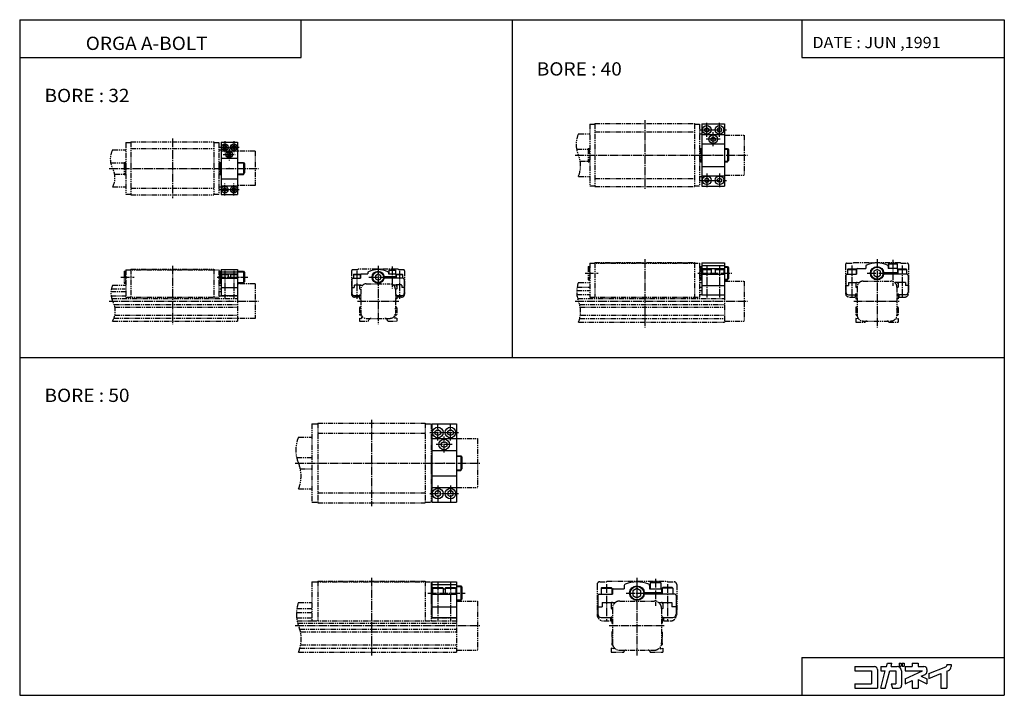
# Model space of a CAD drawing. Extents: x -742 to 742, y -509 to 509.
import ezdxf

# ---------------------------------------------------------------- set-up
doc = ezdxf.new("R2010")
doc.units = 0
doc.linetypes.add('CENTER', pattern=[17.5, 13, -1.5, 1.5, -1.5])
doc.linetypes.add('PHANTOM', pattern=[15.5, 8, -1.5, 1.5, -1.5, 1.5, -1.5])
doc.layers.get('0').update_dxf_attribs({"linetype": 'CONTINUOUS'})
doc.styles.get("Standard").update_dxf_attribs({"font": 'txt', "bigfont": 'BIGFONT'})

msp = doc.modelspace()

# ---------------------------------------------------------------- linework, layer by layer
at = {"color": 3}
for p, q in [((-741.75, 509.11499), (741.75, 509.11499)), ((-741.75, 509.11499), (-741.75, -509.11499)), ((-317.483978, 451.914032), (-317.483978, 509.118408)), ((436.659546, 509.118408), (436.659546, 451.914032)), ((741.75, 509.11499), (741.75, -509.11499)), ((-741.749207, 451.914032), (-317.483978, 451.914032)), ((436.659546, 451.914032), (741.749207, 451.914032)), ((436.659546, -451.914154), (436.659546, -509.118408)), ((436.659546, -451.914154), (741.749207, -451.914154)), ((-741.75, -509.11499), (741.75, -509.11499))]:
    msp.add_line(p, q, dxfattribs=at)
for p, q in [((0, 509.11499), (0, -0.000061)), ((285.999878, 352.000214), (319.999878, 352.000214)), ((286.000336, 352.000061), (286.000336, 258.000061)), ((290.500061, 344.73233), (293.500031, 346.464325)), ((293.500214, 339.536102), (290.500244, 341.268158)), ((290.500427, 341.268066), (290.500427, 344.732147)), ((296.500153, 341.267914), (293.500214, 339.535889)), ((293.500671, 346.465057), (296.500641, 344.733002)), ((296.500458, 344.732178), (296.500458, 341.268097)), ((312.499756, 346.464386), (309.499756, 344.73233)), ((309.499878, 341.268127), (312.499847, 339.536072)), ((309.500214, 344.7323), (309.500214, 341.268219)), ((312.499817, 339.536224), (315.499817, 341.26828)), ((315.500153, 344.733032), (312.500183, 346.465057)), ((315.500244, 341.268311), (315.500244, 344.732391)), ((320.000336, 352.000366), (320.000336, 258.000366)), ((286.000031, 336.000214), (320.000031, 336.000214)), ((303.000061, 325.536011), (300.000092, 327.268097)), ((300.000122, 330.732391), (303.000122, 332.464417)), ((300.000275, 327.268158), (300.000275, 330.732239)), ((306.000183, 327.268097), (303.000183, 325.536041)), ((303.000549, 332.465027), (306.000549, 330.732971)), ((306.000305, 330.732269), (306.000305, 327.268188)), ((-438.250275, 324.5), (-413.750275, 324.5)), ((-438.250214, 324.5), (-438.250214, 245.5)), ((-432.750275, 319.887115), (-435.250244, 318.443756)), ((-435.250183, 315.556671), (-432.750214, 314.113312)), ((-435.250122, 318.44339), (-435.250122, 315.556671)), ((-430.250244, 318.443512), (-432.750214, 319.886902)), ((-432.750092, 314.113434), (-430.250122, 315.556793)), ((-430.250061, 315.55661), (-430.250061, 318.443359)), ((-419.250519, 314.113373), (-421.750488, 315.556732)), ((-421.750366, 315.55661), (-421.750366, 318.443359)), ((-421.750305, 318.443268), (-419.250275, 319.886627)), ((-419.250458, 319.886902), (-416.750488, 318.443542)), ((-416.750122, 315.556305), (-419.250122, 314.112915)), ((-416.750305, 318.44339), (-416.750305, 315.556671)), ((-413.750214, 324.5), (-413.750214, 245.5)), ((285.000366, 312.999847), (286.000244, 312.999847)), ((285.000427, 312.999664), (285.000427, 296.999664)), ((286.000183, 322.000214), (320.000183, 322.000214)), ((320.000244, 314.999847), (324.800232, 314.999847)), ((320.000244, 314.187836), (325.269104, 314.187836)), ((324.800323, 315.000061), (324.800323, 295.000061)), ((324.800415, 315.000153), (326.000427, 312.921661)), ((326.000336, 312.921539), (326.000336, 297.078522)), ((-438.250275, 311.5), (-413.750275, 311.5)), ((-438.250214, 300.5), (-413.750214, 300.5)), ((-426.000488, 308.887268), (-428.500488, 307.443909)), ((-428.500366, 304.556671), (-426.000397, 303.113312)), ((-428.500244, 307.44339), (-428.500244, 304.556671)), ((-423.500366, 307.443481), (-426.000336, 308.886841)), ((-426.000336, 303.113495), (-423.500336, 304.556854)), ((-423.500183, 304.55661), (-423.500183, 307.443359)), ((285.000488, 296.999847), (286.000427, 296.999847)), ((324.800446, 295.000092), (326.000458, 297.078522)), ((-439.250244, 292), (-438.250214, 292)), ((-439.250244, 292), (-439.250244, 278)), ((-413.750214, 294), (-404.450226, 294)), ((-413.750214, 293.187988), (-403.981415, 293.187988)), ((-404.450348, 293.999969), (-403.250366, 291.921478)), ((-404.450226, 294.000031), (-404.450226, 276.000031)), ((-403.250214, 291.921539), (-403.250214, 278.078522)), ((286.000488, 288.000214), (320.000488, 288.000214)), ((320.000427, 295.811859), (325.269226, 295.811859)), ((320.000427, 294.999847), (324.800415, 294.999847)), ((-439.250244, 278), (-438.250214, 278)), ((-438.250214, 269.5), (-413.750214, 269.5)), ((-413.750214, 276.811981), (-403.981445, 276.811981)), ((-413.750214, 276), (-404.450226, 276)), ((-404.449921, 275.999847), (-403.249908, 278.078339)), ((286.000641, 274.000214), (320.000641, 274.000214)), ((290.500427, 268.732117), (290.500427, 265.268036)), ((293.500671, 270.464539), (290.500671, 268.732483)), ((296.500763, 268.732208), (293.500763, 270.464264)), ((296.500458, 265.268127), (296.500458, 268.732208)), ((309.500214, 265.26825), (309.500214, 268.73233)), ((309.50061, 268.732422), (312.500549, 270.464447)), ((312.500305, 270.464111), (315.500275, 268.732056)), ((315.500244, 268.732361), (315.500244, 265.26828)), ((-438.250153, 258.5), (-413.750153, 258.5)), ((-435.250122, 251.55661), (-435.250122, 254.443329)), ((-435.249939, 254.443161), (-432.749908, 255.886536)), ((-432.750122, 255.886749), (-430.250153, 254.44339)), ((-430.250061, 254.44339), (-430.250061, 251.556641)), ((-421.750366, 254.44339), (-421.750366, 251.556641)), ((-419.250305, 255.886902), (-421.750275, 254.443542)), ((-416.750275, 254.44342), (-419.250336, 255.88678)), ((-416.750305, 251.55661), (-416.750305, 254.443329)), ((286.000793, 258.000214), (320.000793, 258.000214)), ((290.500824, 265.268005), (293.500793, 263.53598)), ((293.500854, 263.536346), (296.500854, 265.268402)), ((312.50061, 263.536407), (309.50061, 265.268463)), ((315.500427, 265.268372), (312.500458, 263.536316)), ((-438.250153, 245.5), (-413.750153, 245.5)), ((-432.750183, 250.113235), (-435.250153, 251.556595)), ((-430.249908, 251.556412), (-432.749908, 250.113052)), ((-421.750244, 251.556519), (-419.250244, 250.113174)), ((-419.250275, 250.113281), (-416.750305, 251.556641)), ((285.000092, 134.999969), (285.000092, 118.999962)), ((285.000153, 134.999939), (286.000061, 134.999939)), ((286, 142.499969), (286, 94.499962)), ((286.000061, 142.499939), (320.000061, 142.499939)), ((286.000061, 133.999939), (320.000061, 133.999939)), ((287.000061, 138.707672), (319.000061, 138.707672)), ((320, 142.499908), (320, 94.499916)), ((320.000061, 136.999939), (324.800049, 136.999939)), ((320.000061, 136.187943), (325.26886, 136.187943)), ((324.799988, 136.999908), (324.799988, 116.999908)), ((324.80014, 136.999969), (326.000183, 134.921463)), ((326, 134.921402), (326, 119.078384)), ((520.000366, 133.999939), (533.000366, 133.999939)), ((533.000366, 137.414124), (533.000366, 133.999939)), ((567.000366, 137.414124), (567.000366, 133.999939)), ((580.000366, 133.999939), (567.000366, 133.999939)), ((567.500366, 141.199951), (567.500366, 133.999939)), ((567.500366, 141.199951), (580.500366, 141.199951)), ((567.500427, 141.199966), (568.300415, 141.999954)), ((568.300354, 141.999939), (579.700317, 141.999939)), ((580.500488, 141.200058), (579.7005, 142.000046)), ((580.500366, 141.199966), (580.500366, 133.999954)), ((-439.250153, 127.999817), (-438.250122, 127.999817)), ((-439.250122, 127.999809), (-439.250122, 113.999809)), ((-438.250153, 132.499817), (-413.750153, 132.499817)), ((-438.250153, 125.999832), (-413.750153, 125.999832)), ((-438.250153, 119.499832), (-413.750153, 119.499832)), ((-438.250092, 132.499817), (-438.250092, 93.499802)), ((-437.750153, 124.899826), (-427.750153, 124.899826)), ((-437.750092, 124.899811), (-437.750092, 119.499817)), ((-437.749969, 124.899597), (-437.149933, 125.499626)), ((-437.250153, 128.880524), (-414.750153, 128.880524)), ((-437.150146, 125.499832), (-428.350159, 125.499832)), ((-427.750122, 124.899879), (-428.350159, 125.499908)), ((-427.750092, 124.899826), (-427.750092, 119.499832)), ((-424.250153, 124.899826), (-414.250153, 124.899826)), ((-424.250092, 124.899826), (-424.250092, 119.499832)), ((-424.249969, 124.899658), (-423.649963, 125.499672)), ((-423.650146, 125.499832), (-414.850159, 125.499832)), ((-414.250153, 124.899887), (-414.850189, 125.499916)), ((-414.250092, 124.899841), (-414.250092, 119.499847)), ((-413.750122, 129.999817), (-404.450134, 129.999817)), ((-413.750122, 129.187805), (-403.981323, 129.187805)), ((-413.750092, 132.499817), (-413.750092, 93.499832)), ((-404.450256, 129.999741), (-403.250244, 127.921257)), ((-404.450104, 129.999832), (-404.450104, 111.999832)), ((-403.250092, 127.921326), (-403.250092, 114.078323)), ((-239.250061, 119.499832), (-228.250061, 119.499832)), ((-238.750092, 124.899826), (-228.750092, 124.899826)), ((-238.750046, 124.899765), (-238.15004, 125.499771)), ((-238.750031, 124.89978), (-238.750031, 119.499786)), ((-238.150101, 125.499832), (-229.350098, 125.499832)), ((-228.750031, 124.899857), (-229.350037, 125.499863)), ((-228.750031, 124.899796), (-228.750031, 119.499802)), ((-228.250031, 124.999802), (-228.250031, 119.499802)), ((-227.250092, 125.999832), (-217.250092, 125.999832)), ((-217.250031, 127.934174), (-217.250031, 125.999817)), ((-201.750107, 125.618668), (-205.750092, 123.309273)), ((-205.750061, 118.690407), (-201.750061, 116.381004)), ((-205.750046, 123.309212), (-205.750046, 118.690422)), ((-197.750046, 123.309227), (-201.750046, 125.618622)), ((-201.750046, 116.380989), (-197.750061, 118.690392)), ((-197.750015, 118.690399), (-197.750015, 123.309196)), ((-192.805893, 121.999802), (-175.250061, 121.999802)), ((-192.805893, 119.999802), (-175.250061, 119.999802)), ((-186.250092, 125.999832), (-175.750092, 125.999832)), ((-186.250031, 127.934204), (-186.250031, 125.999847)), ((-185.750092, 131.399826), (-175.750092, 131.399826)), ((-185.750031, 131.399841), (-185.750031, 125.999847)), ((-185.75, 131.399765), (-185.149994, 131.999786)), ((-185.150101, 131.999832), (-176.350098, 131.999832)), ((-183.750031, 121.999817), (-183.750031, 119.999817)), ((-183.208527, 121.999817), (-183.208527, 119.999817)), ((-178.291534, 121.999832), (-178.291534, 119.999832)), ((-177.750031, 121.999832), (-177.750031, 119.999832)), ((-175.750061, 131.399872), (-176.350067, 131.999878)), ((-175.750031, 131.399857), (-175.750031, 125.999863)), ((-164.250061, 119.499832), (-175.250061, 119.499832)), ((-175.250031, 124.999863), (-175.250031, 121.999832)), ((-175.250031, 119.999832), (-175.250031, 119.499863)), ((-174.750092, 124.899826), (-164.750092, 124.899826)), ((-174.750031, 124.899857), (-174.750031, 119.499863)), ((-174.750015, 124.899788), (-174.150009, 125.499802)), ((-174.150101, 125.499832), (-165.350098, 125.499832)), ((-164.750076, 124.899879), (-165.350082, 125.499886)), ((-164.750031, 124.899872), (-164.750031, 119.499878)), ((285.000122, 118.999939), (286.000061, 118.999939)), ((286.000061, 125.499939), (320.000061, 125.499939)), ((287, 132.699951), (287, 125.499962)), ((287.000061, 132.699936), (300.000061, 132.699936)), ((287.000092, 132.699936), (287.800079, 133.499939)), ((287.800049, 133.499939), (299.200043, 133.499939)), ((300.000153, 132.700043), (299.200134, 133.500046)), ((300, 132.699951), (300, 125.499947)), ((306, 132.699921), (306, 125.499931)), ((306.000061, 132.699936), (319.000061, 132.699936)), ((306.000122, 132.699966), (306.80011, 133.499954)), ((306.800049, 133.499939), (318.200043, 133.499939)), ((319.000183, 132.699997), (318.200165, 133.5)), ((319, 132.699921), (319, 125.499916)), ((324.799988, 116.999931), (326, 119.078415)), ((503.000366, 123.499924), (503.000366, 98.499924)), ((505.000366, 125.499947), (519.000366, 125.499947)), ((505.500366, 132.699921), (506.300385, 133.499924)), ((505.500366, 132.699951), (518.500366, 132.699951)), ((505.500366, 132.699921), (505.500366, 125.499924)), ((506.300354, 133.499939), (517.700317, 133.499939)), ((518.500366, 132.699997), (517.700378, 133.5)), ((518.500366, 132.699936), (518.500366, 125.499931)), ((519.000366, 132.999924), (519.000366, 125.499931)), ((545.000183, 129.886536), (545.000183, 124.113159)), ((550.000183, 132.773331), (545.000305, 129.886642)), ((545.000366, 124.113075), (550.000305, 121.226387)), ((555.000122, 129.886734), (550.000244, 132.773422)), ((550.000305, 121.226494), (555.000183, 124.113182)), ((555.000183, 124.113342), (555.000183, 129.886719)), ((559.950134, 127.999947), (581.000366, 127.999947)), ((559.950134, 125.999947), (581.000366, 125.999947)), ((570.000366, 127.999954), (570.000366, 125.999954)), ((570.67688, 127.999954), (570.67688, 125.999954)), ((577.323853, 127.999962), (577.323853, 125.999962)), ((578.000366, 127.999962), (578.000366, 125.999962)), ((581.000366, 132.999954), (581.000366, 127.999962)), ((581.000366, 125.999962), (581.000366, 125.499962)), ((595.000366, 125.499947), (581.000366, 125.499947)), ((581.500366, 132.699966), (581.500366, 125.499962)), ((581.500366, 132.699951), (594.500366, 132.699951)), ((581.500488, 132.69989), (582.300476, 133.499878)), ((582.300354, 133.499939), (593.700317, 133.499939)), ((594.500427, 132.700043), (593.700439, 133.500031)), ((594.500366, 132.699982), (594.500366, 125.499969)), ((597.000366, 123.499969), (597.000366, 98.499969)), ((-439.250153, 113.999817), (-438.250122, 113.999817)), ((-438.250092, 105.499832), (-413.750092, 105.499832)), ((-413.750122, 112.811798), (-403.981354, 112.811798)), ((-413.750122, 111.999817), (-404.450134, 111.999817)), ((-404.449951, 111.99971), (-403.249939, 114.078186)), ((-241.250061, 105.499832), (-237.750061, 105.499832)), ((-241.250031, 117.499786), (-241.250031, 96.499786)), ((-237.750031, 108.499786), (-237.750031, 105.499786)), ((-236.750061, 109.499832), (-228.750061, 109.499832)), ((-229.750031, 109.499802), (-229.750031, 103.499718)), ((-228.249985, 108.999832), (-228.749985, 109.499847)), ((-228.250061, 108.999832), (-225.04155, 108.999832)), ((-175.250061, 108.999832), (-178.458572, 108.999832)), ((-175.249893, 108.999664), (-174.749878, 109.499672)), ((-166.750061, 109.499832), (-174.750061, 109.499832)), ((-173.750031, 109.499863), (-173.750031, 103.499947)), ((-162.250061, 105.499832), (-165.750061, 105.499832)), ((-165.750031, 108.499878), (-165.750031, 105.499878)), ((-162.250031, 117.499878), (-162.250031, 96.499878)), ((286.000031, 108.499939), (320.000031, 108.499939)), ((320.000061, 117.811935), (325.26886, 117.811935)), ((320.000061, 116.999939), (324.800049, 116.999939)), ((503.000366, 108.499947), (507.000366, 108.499947)), ((507.000366, 112.999947), (523.343506, 112.999947)), ((507.000366, 112.999924), (507.000366, 108.499924)), ((518.000183, 105.99987), (520.000183, 104.823395)), ((518.000366, 112.999931), (518.000366, 105.999954)), ((593.000366, 112.999947), (576.657227, 112.999947)), ((582.000305, 106.000183), (580.000244, 104.823677)), ((582.000366, 112.999962), (582.000366, 106.000076)), ((593.000366, 112.999969), (593.000366, 108.499969)), ((597.000366, 108.499947), (593.000366, 108.499947)), ((-438.250092, 93.499817), (-413.750092, 93.499817)), ((-238.250031, 93.499832), (-230.225388, 93.499832)), ((-229.750015, 103.499825), (-227.750015, 102.345131)), ((-173.750046, 103.499802), (-175.750031, 102.345108)), ((-173.274567, 93.499832), (-165.250031, 93.499832)), ((286, 94.499939), (320, 94.499939)), ((507.000366, 94.499947), (517.142822, 94.499947)), ((593.000366, 94.499947), (582.85791, 94.499947)), ((519.600342, 64.799995), (519.600342, 64.799995)), ((-216.750031, 54.99984), (-216.750031, 54.999844)), ((-741.749207, -0.000061), (741.75, -0.000061)), ((-120.749954, -100.114929), (-120.749954, -218.114929)), ((-120.749954, -100.114929), (-83.749954, -100.114929)), ((-83.749954, -100.114929), (-83.749954, -218.114929)), ((-111.749962, -117.733665), (-115.749954, -115.424278)), ((-115.749939, -110.805573), (-111.749962, -108.496185)), ((-115.749908, -115.424301), (-115.749908, -110.805511)), ((-111.749947, -108.496101), (-107.749962, -110.805504)), ((-107.749962, -115.424355), (-111.749939, -117.733734)), ((-107.749924, -110.805527), (-107.749924, -115.424316)), ((-92.749992, -117.733727), (-96.749977, -115.424324)), ((-96.749908, -110.805557), (-92.749924, -108.496155)), ((-96.749908, -115.424301), (-96.749908, -110.805511)), ((-88.749977, -115.424362), (-92.749962, -117.733757)), ((-92.749916, -108.496056), (-88.749924, -110.805435)), ((-88.749924, -110.805527), (-88.749924, -115.424316)), ((-120.749954, -122.114929), (-83.749954, -122.114929)), ((-102.249985, -135.733673), (-106.249969, -133.424286)), ((-106.249916, -128.805542), (-102.249939, -126.496155)), ((-106.249908, -133.424301), (-106.249908, -128.805511)), ((-98.249954, -133.424347), (-102.249962, -135.733749)), ((-102.249947, -126.496101), (-98.249962, -128.805496)), ((-98.249924, -128.805527), (-98.249924, -133.424316)), ((-120.749954, -140.114929), (-83.749954, -140.114929)), ((-83.749954, -148.114929), (-76.949951, -148.114929)), ((-76.949951, -148.114929), (-76.949951, -170.114929)), ((-76.949944, -148.114914), (-75.749939, -150.193375)), ((-121.749954, -150.114929), (-121.749954, -168.114929)), ((-121.749954, -150.114929), (-120.749954, -150.114929)), ((-83.749954, -148.926956), (-76.481117, -148.926956)), ((-75.749954, -150.19339), (-75.749954, -168.036469)), ((-121.749954, -168.114929), (-120.749954, -168.114929)), ((-83.749954, -169.302963), (-76.481155, -169.302963)), ((-83.749954, -170.114929), (-76.949951, -170.114929)), ((-76.949951, -170.114944), (-75.749947, -168.036484)), ((-120.749954, -178.114929), (-83.749954, -178.114929)), ((-120.749954, -196.114929), (-83.749954, -196.114929)), ((-111.749985, -200.496185), (-115.749977, -202.805588)), ((-115.749916, -207.424301), (-111.749931, -209.733704)), ((-115.749908, -202.805557), (-115.749908, -207.424347)), ((-107.75, -202.805542), (-111.749985, -200.496155)), ((-111.749947, -209.733749), (-107.749954, -207.424362)), ((-107.749924, -207.424332), (-107.749924, -202.805542)), ((-92.749985, -200.496231), (-96.749962, -202.805618)), ((-96.749939, -207.424332), (-92.749947, -209.733719)), ((-96.749908, -202.805557), (-96.749908, -207.424347)), ((-88.75, -202.805527), (-92.749985, -200.49614)), ((-92.749947, -209.73378), (-88.749962, -207.424377)), ((-88.749924, -207.424332), (-88.749924, -202.805542)), ((-120.749954, -218.114929), (-83.749954, -218.114929)), ((-120.750046, -338.115143), (-120.750046, -391.615143)), ((-120.75, -338.115143), (-83.75, -338.115143)), ((-83.750046, -338.115143), (-83.750046, -391.615143)), ((208.249908, -339.615173), (208.249908, -348.615173)), ((208.249985, -339.615021), (209.249985, -338.615051)), ((224.250122, -339.615112), (208.250122, -339.615112)), ((223.250122, -338.615112), (209.250122, -338.615112)), ((224.250046, -339.615204), (223.250046, -338.615204)), ((224.249908, -339.615234), (224.249908, -348.615234)), ((-121.750046, -346.115112), (-121.750046, -364.115112)), ((-121.750015, -346.115112), (-120.750015, -346.115112)), ((-120.750015, -348.615143), (-119.750015, -348.615143)), ((-119.750046, -347.615143), (-119.750046, -356.615143)), ((-119.750015, -342.322998), (-84.750015, -342.322998)), ((-119.750015, -347.615143), (-103.750015, -347.615143)), ((-119.749992, -347.615143), (-118.749969, -346.615143)), ((-118.750015, -346.615143), (-104.750015, -346.615143)), ((-103.750031, -347.615143), (-104.750031, -346.615143)), ((-103.750046, -347.615143), (-103.750046, -356.615143)), ((-103.750015, -348.615143), (-100.750015, -348.615143)), ((-100.750046, -347.615143), (-100.750046, -356.615143)), ((-100.750038, -347.615173), (-99.750008, -346.615173)), ((-100.750015, -347.615143), (-84.750015, -347.615143)), ((-99.750015, -346.615143), (-85.750015, -346.615143)), ((-84.749969, -347.615082), (-85.749962, -346.615082)), ((-84.750046, -347.615143), (-84.750046, -356.615143)), ((-84.750015, -348.615143), (-83.750015, -348.615143)), ((-83.750015, -344.115112), (-76.950012, -344.115112)), ((-83.750015, -344.927124), (-76.481186, -344.927124)), ((-76.950043, -344.115143), (-76.950043, -366.115143)), ((-76.950012, -344.115082), (-75.75, -346.193542)), ((-75.750046, -346.193604), (-75.750046, -364.036682)), ((134.249908, -347.614929), (134.249908, -356.614929)), ((134.250092, -347.615112), (150.250092, -347.615112)), ((134.250153, -347.61496), (135.250153, -346.61496)), ((135.250092, -346.615112), (149.250092, -346.615112)), ((150.249954, -347.615143), (149.249954, -346.615143)), ((150.249908, -347.61499), (150.249908, -356.61499)), ((151.249908, -349.61499), (151.249908, -356.61499)), ((152.250092, -348.615112), (169.250092, -348.615112)), ((169.249908, -343.618225), (169.249908, -348.615051)), ((182.250015, -351.65097), (182.250015, -358.579193)), ((188.250198, -348.18689), (182.250198, -351.651001)), ((194.250153, -351.651154), (188.250137, -348.187042)), ((194.250015, -358.579254), (194.250015, -351.651031)), ((199.204636, -354.115112), (225.250076, -354.115112)), ((207.249908, -343.618347), (207.249908, -348.615173)), ((207.250092, -348.615112), (224.250092, -348.615112)), ((211.249908, -354.115173), (211.249908, -356.115173)), ((212.061905, -354.115204), (212.061905, -356.115204)), ((220.437912, -354.115204), (220.437912, -356.115204)), ((221.249908, -354.115234), (221.249908, -356.115234)), ((225.249908, -349.615234), (225.249908, -354.115234)), ((226.249908, -347.615234), (226.249908, -356.615234)), ((226.249924, -347.615051), (227.249908, -346.615051)), ((242.250092, -347.615112), (226.250092, -347.615112)), ((241.250092, -346.615112), (227.250092, -346.615112)), ((242.250092, -347.615265), (241.250092, -346.615265)), ((242.249908, -347.615295), (242.249908, -356.615295)), ((-121.750015, -364.115112), (-120.750015, -364.115112)), ((-120.750015, -356.615143), (-83.750015, -356.615143)), ((-83.750015, -365.303101), (-76.481201, -365.303101)), ((-83.750015, -366.115112), (-76.950012, -366.115112)), ((-76.950035, -366.115112), (-75.750038, -364.036652)), ((129.249908, -358.614929), (129.249908, -386.614929)), ((131.250061, -356.615112), (151.250061, -356.615112)), ((135.749908, -369.114929), (135.749908, -375.614929)), ((135.750031, -369.115112), (155.925446, -369.115112)), ((149.249908, -369.11499), (149.249908, -378.114929)), ((182.250122, -358.579315), (188.250137, -362.043427)), ((188.250137, -362.043274), (194.250137, -358.579163)), ((199.20462, -356.115112), (225.250061, -356.115112)), ((220.574524, -369.115112), (240.750031, -369.115112)), ((225.249908, -356.115234), (225.249908, -356.615234)), ((245.250061, -356.615112), (225.250061, -356.615112)), ((227.249908, -369.115234), (227.249908, -378.115356)), ((240.749908, -369.115295), (240.749908, -375.615295)), ((247.249908, -358.615295), (247.249908, -386.615295)), ((-120.750031, -375.615143), (-83.750031, -375.615143)), ((129.25, -375.615112), (135.75, -375.615112)), ((149.249878, -378.115143), (151.249878, -379.257996)), ((227.249954, -378.115112), (225.249954, -379.257965)), ((247.25, -375.615112), (240.75, -375.615112)), ((-120.750046, -391.615143), (-83.750046, -391.615143)), ((134.249954, -391.615112), (148.87381, -391.615112)), ((227.625946, -391.615112), (242.249954, -391.615112))]:
    msp.add_line(p, q)
at = {"linetype": 'CENTER'}
for p, q in [((199.999863, 357.499847), (199.999863, 252.499847)), ((283.000122, 343.000214), (323.000122, 343.000214)), ((293.500488, 332.500122), (293.500488, 353.500122)), ((312.500183, 332.500305), (312.500183, 353.500305)), ((-511.750244, 330), (-511.750244, 240)), ((313.500122, 329.000183), (292.500122, 329.000183)), ((303.000336, 318.500214), (303.000336, 339.500214)), ((-441.750153, 317), (-410.750275, 317)), ((-432.750092, 326), (-432.750092, 308)), ((-426.000214, 315), (-426.000214, 297)), ((-419.250336, 326), (-419.250336, 308)), ((-435.000275, 305.999969), (-417.000275, 305.999969)), ((94.999863, 304.999847), (354.999878, 304.999847)), ((-606.750244, 285), (-381.750214, 285)), ((293.500488, 277.500122), (293.500488, 256.500122)), ((312.500183, 277.500305), (312.500183, 256.500305)), ((-441.750031, 253), (-410.750153, 253)), ((-432.750092, 244), (-432.750092, 262)), ((-419.250336, 244), (-419.250336, 262)), ((283.000854, 267.000214), (323.000854, 267.000214)), ((-511.750122, 137.999847), (-511.750122, 49.999863)), ((-201.750031, 137.999802), (-201.750031, 49.999832)), ((-180.750031, 136.999863), (-180.750031, 103.999863)), ((200.000092, 147.999969), (200.000092, 44.999947)), ((293.5, 138.499954), (293.5, 89.499954)), ((312.5, 138.499924), (312.5, 89.499924)), ((512.000366, 138.499908), (512.000366, 89.499924)), ((550.000366, 147.999969), (550.000366, 44.999962)), ((574.000366, 146.999954), (574.000366, 107.999962)), ((588.000366, 138.499969), (588.000366, 89.499969)), ((-589.250122, 120.999817), (-569.250122, 120.999817)), ((-444.250153, 120.999817), (-398.250122, 120.999817)), ((-432.750092, 130.499817), (-432.750092, 88.499817)), ((-419.250092, 130.499847), (-419.250092, 88.499847)), ((-233.750031, 130.499802), (-233.750031, 88.499802)), ((-215.750168, 120.999802), (-187.750168, 120.999802)), ((-169.750031, 130.499863), (-169.750031, 88.499863)), ((110.000092, 126.999969), (130.000092, 126.999969)), ((280.000153, 126.999939), (331.000061, 126.999939)), ((535.000244, 126.999947), (565.000244, 126.999947)), ((-606.750244, 84.999893), (-381.750092, 84.999893)), ((-232.750031, 84.999832), (-170.750031, 84.999832)), ((95.000092, 84.999977), (355.000153, 84.999977)), ((515.000366, 85.000008), (585.000366, 85.000008)), ((-211.75, -94.11496), (-211.75, -224.11496)), ((-111.749954, -125.114929), (-111.749954, -101.114929)), ((-92.749954, -125.114929), (-92.749954, -101.114929)), ((-123.749954, -113.114929), (-80.749954, -113.114929)), ((-90.249954, -131.114914), (-114.249954, -131.114914)), ((-102.249954, -143.114929), (-102.249954, -119.114929)), ((-326.75, -159.11496), (-46.75, -159.11496)), ((-123.749954, -205.114929), (-80.749954, -205.114929)), ((-111.749954, -193.114929), (-111.749954, -217.114929)), ((-92.749954, -193.114929), (-92.749954, -217.114929)), ((-211.75, -332.11499), (-211.75, -449.11496)), ((-111.750046, -338.115143), (-111.750046, -396.615143)), ((-92.750046, -338.115143), (-92.750046, -396.615143)), ((188.249863, -332.11499), (188.249863, -449.11499)), ((216.249908, -333.615204), (216.249908, -374.115204)), ((-126.750015, -355.115143), (-70.750015, -355.115143)), ((142.249908, -341.61496), (142.249908, -396.61496)), ((172.250183, -355.115112), (204.250183, -355.115112)), ((234.249908, -341.615265), (234.249908, -396.615265)), ((-326.75, -404.11499), (-46.75, -404.11499)), ((146.249863, -404.11499), (230.249863, -404.11499))]:
    msp.add_line(p, q, dxfattribs=at)
at = {"linetype": 'PHANTOM'}
for p, q in [((117.499863, 351.499847), (117.499863, 258.499847)), ((117.499863, 351.499847), (124.999863, 351.499847)), ((124.999863, 352.499847), (124.999863, 257.499847)), ((124.999863, 352.499847), (274.999878, 352.499847)), ((274.999878, 352.499847), (274.999878, 257.499847)), ((274.999878, 351.499847), (282.499878, 351.499847)), ((282.499878, 351.499847), (282.499878, 258.499847)), ((99.999863, 336.999847), (117.499863, 336.999847)), ((124.999863, 339.999847), (274.999878, 339.999847)), ((282.499878, 336.999847), (285.999878, 336.999847)), ((319.999878, 334.999847), (349.999878, 334.999847)), ((349.999878, 334.999786), (349.999878, 274.999847)), ((-601.750244, 313), (-581.750244, 313)), ((-581.750244, 324), (-581.750244, 246)), ((-581.750244, 324), (-574.250244, 324)), ((-574.250244, 325), (-449.250214, 325)), ((-574.250244, 325), (-574.250244, 245)), ((-574.250244, 315), (-449.250214, 315)), ((-449.250214, 325), (-449.250214, 245)), ((-449.250214, 324), (-441.750214, 324)), ((-441.750214, 324), (-441.750214, 246)), ((-441.750214, 313), (-438.250214, 313)), ((97.277725, 313.999847), (114.999863, 313.999847)), ((114.999863, 314.999847), (114.999863, 294.999847)), ((114.999863, 314.999847), (116.499863, 314.999847)), ((116.499863, 314.999847), (116.499863, 294.999847)), ((116.499863, 313.999847), (117.499863, 313.999847)), ((116.499863, 312.999847), (117.499863, 312.999847)), ((283.499878, 313.999847), (282.499878, 313.999847)), ((282.499878, 312.999847), (283.499878, 312.999847)), ((283.499878, 314.999847), (283.499878, 294.999847)), ((283.499878, 314.999847), (284.999878, 314.999847)), ((284.999878, 314.999847), (284.999878, 312.999847)), ((-386.750214, 311), (-413.750214, 311)), ((-386.750214, 311), (-386.750214, 259)), ((116.499863, 296.999847), (117.499863, 296.999847)), ((282.499878, 296.999847), (283.499878, 296.999847)), ((284.999878, 296.999847), (284.999878, 294.999847)), ((-604.70874, 293.5), (-584.250244, 293.5)), ((-584.250244, 294), (-584.250244, 276)), ((-584.250244, 294), (-582.750244, 294)), ((-582.750244, 294), (-582.750244, 276)), ((-582.750244, 293.5), (-581.750244, 293.5)), ((-582.750244, 291.5), (-581.750244, 291.5)), ((-440.750214, 293.5), (-441.750214, 293.5)), ((-441.750214, 291.5), (-440.750214, 291.5)), ((-440.750214, 294), (-440.750214, 276)), ((-440.750214, 294), (-439.250214, 294)), ((-439.250214, 294), (-439.250214, 292)), ((102.722, 295.999847), (114.999863, 295.999847)), ((114.999863, 294.999847), (116.499863, 294.999847)), ((116.499863, 295.999847), (117.499863, 295.999847)), ((283.499878, 295.999847), (282.499878, 295.999847)), ((283.499878, 294.999847), (284.999878, 294.999847)), ((-598.791687, 276.5), (-584.250244, 276.5)), ((-584.250244, 276), (-582.750244, 276)), ((-582.750244, 278.5), (-581.750244, 278.5)), ((-582.750244, 276.5), (-581.750244, 276.5)), ((-441.750214, 278.5), (-440.750214, 278.5)), ((-440.750214, 276.5), (-441.750214, 276.5)), ((-440.750214, 276), (-439.250214, 276)), ((-439.250214, 278), (-439.250214, 276)), ((99.999863, 272.999847), (117.499863, 272.999847)), ((124.999863, 269.999847), (274.999878, 269.999847)), ((282.499878, 272.999847), (285.999878, 272.999847)), ((319.999878, 274.999847), (349.999878, 274.999847)), ((-601.750244, 257), (-581.750244, 257)), ((-574.250244, 255), (-449.250214, 255)), ((-441.750214, 257), (-438.250214, 257)), ((-386.750214, 259), (-413.750214, 259)), ((117.499863, 258.499847), (124.999863, 258.499847)), ((124.999863, 257.499847), (274.999878, 257.499847)), ((274.999878, 258.499847), (282.499878, 258.499847)), ((-581.750244, 246), (-574.250244, 246)), ((-574.250244, 245), (-449.250214, 245)), ((-449.250214, 246), (-441.750214, 246)), ((115.000092, 136.999969), (115.000092, 116.999969)), ((115.000092, 136.999969), (116.500092, 136.999969)), ((116.500092, 136.999969), (116.500092, 116.999969)), ((116.500092, 134.999969), (117.500092, 134.999969)), ((117.500092, 141.999969), (282.500092, 141.999969)), ((117.500092, 141.999969), (117.500092, 90.999969)), ((125.000092, 142.999969), (275.000092, 142.999969)), ((125.000092, 142.999969), (125.000092, 90.999969)), ((275.000092, 142.999985), (275.000092, 90.999985)), ((282.500092, 141.999985), (282.500092, 90.999985)), ((282.500092, 134.999969), (283.500092, 134.999969)), ((283.500092, 136.999985), (283.500092, 116.999985)), ((283.500092, 136.999969), (285.000092, 136.999969)), ((285.000092, 136.999985), (285.000092, 134.999939)), ((502.500336, 139.999893), (502.500336, 96.999893)), ((504.500275, 141.999969), (514.000244, 141.999969)), ((515.000244, 142.999893), (514.000183, 141.999878)), ((515.000244, 142.999969), (585.000244, 142.999969)), ((585.000183, 142.999985), (586.000183, 141.999985)), ((586.000244, 141.999969), (595.500244, 141.999969)), ((597.500366, 140.000031), (597.500366, 97.000031)), ((-584.250122, 129.999817), (-582.750122, 129.999817)), ((-584.250122, 129.999756), (-584.250122, 111.999763)), ((-582.750122, 129.999756), (-582.750122, 111.999763)), ((-582.750122, 127.499817), (-581.750122, 127.499817)), ((-581.750122, 131.999817), (-441.750153, 131.999817)), ((-581.750122, 131.999756), (-581.750122, 90.999763)), ((-574.250122, 132.999847), (-449.250153, 132.999847)), ((-574.250122, 132.999802), (-574.250122, 90.999771)), ((-449.250122, 132.999847), (-449.250122, 90.999863)), ((-441.750153, 127.499817), (-440.750153, 127.499817)), ((-441.750122, 131.999817), (-441.750122, 90.99987)), ((-440.750153, 129.999817), (-439.250153, 129.999817)), ((-440.750122, 129.999878), (-440.750122, 111.999817)), ((-439.250122, 129.999878), (-439.250122, 127.999817)), ((-241.750031, 130.499695), (-241.750031, 95.499687)), ((-232.750168, 131.999802), (-240.250168, 131.999802)), ((-231.750137, 132.999649), (-232.750107, 131.999664)), ((-171.750168, 132.999802), (-231.750168, 132.999802)), ((-171.750122, 132.999908), (-170.750122, 131.999908)), ((-163.250168, 131.999802), (-170.750153, 131.999802)), ((-161.750031, 130.499908), (-161.750031, 95.499916)), ((116.500092, 118.999969), (117.500092, 118.999969)), ((282.500092, 118.999969), (283.500092, 118.999969)), ((285.000092, 118.999939), (285.000092, 116.999985)), ((-601.750122, 108.999847), (-581.750122, 108.999847)), ((-584.250122, 111.999817), (-582.750122, 111.999817)), ((-582.750122, 114.499817), (-581.750122, 114.499817)), ((-441.750153, 114.499817), (-440.750153, 114.499817)), ((-441.750153, 108.999847), (-438.250092, 108.999847)), ((-440.750153, 111.999817), (-439.250153, 111.999817)), ((-439.250122, 113.999817), (-439.250122, 111.99987)), ((-386.750122, 110.999847), (-413.750122, 110.999847)), ((-386.750092, 110.999969), (-386.750092, 58.999969)), ((-219.750168, 110.999832), (-183.750168, 110.999832)), ((98.087372, 106.000023), (117.500092, 106.000023)), ((100.000092, 112.999977), (117.500092, 112.999977)), ((115.000092, 116.999969), (116.500092, 116.999969)), ((282.500092, 112.999977), (286.000031, 112.999977)), ((282.500092, 106.000023), (286.000031, 106.000023)), ((283.500092, 116.999969), (285.000092, 116.999969)), ((320.000031, 114.999939), (350.000031, 114.999939)), ((350.000031, 115), (350.000031, 54.999992)), ((520.000366, 105.999901), (520.000366, 63.999901)), ((529.000305, 115), (571.000305, 115)), ((580.000366, 106.000023), (580.000366, 64.000023)), ((-604.153748, 99.458435), (-581.750122, 99.458435)), ((-603.986816, 92.999893), (-581.750122, 92.999893)), ((-603.541992, 103.499893), (-581.750122, 103.499893)), ((-581.750122, 90.999817), (-441.750122, 90.999817)), ((-441.750122, 103.499893), (-438.250092, 103.499893)), ((-441.750122, 99.458435), (-438.250092, 99.458435)), ((-441.750122, 92.999893), (-413.750092, 92.999893)), ((-413.750092, 93.499817), (-413.750092, 54.999901)), ((-230.750046, 90.999802), (-237.250046, 90.999802)), ((-230.750031, 93.499832), (-230.750031, 90.999718)), ((-229.750031, 92.149498), (-229.750031, 88.499832)), ((-227.750031, 102.999695), (-227.750031, 66.999695)), ((-175.750031, 102.999969), (-175.750031, 66.999969)), ((-173.750031, 92.149666), (-173.750031, 88.499832)), ((-166.250046, 90.999802), (-172.750046, 90.999802)), ((-172.750031, 93.499832), (-172.750031, 90.999886)), ((97.520111, 101.000008), (117.500092, 101.000008)), ((97.701874, 94.700035), (117.500092, 94.700035)), ((117.500092, 90.999977), (282.500092, 90.999977)), ((282.500092, 101.000008), (286.000031, 101.000008)), ((282.500092, 94.700035), (286.000031, 94.700035)), ((320.000031, 94.499969), (320.000031, 52.999992)), ((508.500336, 90.999962), (517.000366, 90.999962)), ((517.000366, 94.499969), (517.000366, 90.999908)), ((518.000366, 93.75869), (518.000366, 88.500038)), ((582.000366, 93.758781), (582.000366, 88.500038)), ((583.000366, 94.499969), (583.000366, 91.000015)), ((583.000366, 90.999962), (591.500366, 90.999962)), ((-603.083618, 88.69989), (-413.750092, 88.69989)), ((-599.446594, 79.999893), (-413.750092, 79.999893)), ((-598.337036, 75.999893), (-413.750092, 75.999893)), ((-229.750046, 88.499832), (-227.750046, 88.499832)), ((-229.750031, 74.999756), (-229.750031, 64.799751)), ((-227.750031, 72.875977), (-228.15004, 74.36882)), ((-228.150024, 74.999756), (-228.150024, 74.36882)), ((-173.750046, 88.499832), (-175.750046, 88.499832)), ((-175.750031, 72.876068), (-175.350021, 74.368965)), ((-175.350037, 74.999908), (-175.350037, 74.368973)), ((-173.750031, 74.999908), (-173.750031, 64.799919)), ((98.818939, 88.70002), (320.000031, 88.70002)), ((101.797241, 80.000023), (320.000031, 80.000023)), ((102.722198, 76.000023), (320.000031, 76.000023)), ((518.000366, 88.500038), (520.000366, 88.500038)), ((518.000366, 74.999992), (518.000366, 64.799995)), ((519.600342, 74.999992), (519.600342, 74.369057)), ((520.000427, 72.876251), (519.600403, 74.369095)), ((582.000366, 88.500038), (580.000366, 88.500038)), ((580.000488, 72.876259), (580.400513, 74.369087)), ((580.40033, 75.000084), (580.40033, 74.369148)), ((582.000366, 75.000084), (582.000366, 64.800087)), ((-599.628296, 59.499893), (-413.750061, 59.499893)), ((-598.336914, 63.999893), (-413.750061, 63.999893)), ((-228.150024, 64.799759), (-228.150024, 64.799759)), ((-226.750031, 60.999756), (-226.750031, 58.699783)), ((-226.450043, 62.628281), (-226.450043, 61.299759)), ((-177.050018, 62.628433), (-177.050018, 61.299911)), ((-176.750031, 60.999908), (-176.750031, 58.699928)), ((-175.350037, 64.799911), (-175.350037, 64.799911)), ((103.025757, 64.000023), (320.000031, 64.000023)), ((580.40033, 64.800087), (580.40033, 64.800087)), ((-601.750122, 54.999847), (-413.750061, 54.999847)), ((-386.750061, 58.999847), (-413.750061, 58.999847)), ((-229.750031, 59.228752), (-229.750031, 54.999748)), ((-229.749954, 59.228825), (-226.749939, 58.699841)), ((-229.749939, 54.999832), (-216.749939, 54.999832)), ((-219.749924, 58.999832), (-183.749893, 58.999832)), ((-216.750031, 54.999805), (-215.595322, 56.999802)), ((-186.750031, 54.999836), (-187.904739, 56.999851)), ((-186.749939, 54.999832), (-173.749939, 54.999832)), ((-173.749939, 59.228859), (-176.749954, 58.699875)), ((-173.750031, 59.228912), (-173.750031, 54.999916)), ((100.000092, 52.999977), (320.000031, 52.999977)), ((102.044739, 58.905327), (320.000031, 58.905327)), ((320.000031, 54.999947), (350.000031, 54.999947)), ((522.000366, 58.20005), (518.000366, 58.905357)), ((518.000366, 58.905296), (518.000366, 52.999992)), ((518.000366, 53.000038), (532.000366, 53.000038)), ((522.000366, 58.343086), (522.000366, 58.199989)), ((529.000427, 54.999962), (571.000488, 54.999962)), ((568.000366, 53.000038), (582.000366, 53.000038)), ((578.000366, 58.200047), (582.000366, 58.905354)), ((578.000366, 58.343132), (578.000366, 58.200081)), ((582.000366, 58.905388), (582.000366, 53.000084)), ((-301.75, -100.11496), (-292.75, -100.11496)), ((-301.75, -100.114975), (-301.75, -218.114975)), ((-292.75, -99.11496), (-130.75, -99.11496)), ((-292.75, -99.114975), (-292.75, -219.114975)), ((-130.75, -99.114944), (-130.75, -219.114944)), ((-130.75, -100.11496), (-121.75, -100.11496)), ((-121.75, -100.114944), (-121.75, -150.114929)), ((-292.75, -114.11496), (-130.75, -114.11496)), ((-321.75, -120.11496), (-301.75, -120.11496)), ((-121.75, -120.11496), (-120.75, -120.11496)), ((-83.75, -122.11496), (-51.75, -122.11496)), ((-51.75, -122.11499), (-51.75, -196.11499)), ((-324.484253, -150.61496), (-301.75, -150.61496)), ((-319.015747, -167.61496), (-301.75, -167.61496)), ((-121.75, -168.114929), (-121.75, -218.114944)), ((-321.75, -198.11496), (-301.75, -198.11496)), ((-292.75, -204.11496), (-130.75, -204.11496)), ((-121.75, -198.11496), (-120.75, -198.11496)), ((-83.75, -196.11496), (-51.75, -196.11496)), ((-301.75, -218.11496), (-292.75, -218.11496)), ((-292.75, -219.11496), (-130.75, -219.11496)), ((-130.75, -218.11496), (-121.75, -218.11496)), ((-301.75, -338.11499), (-301.75, -397.11499)), ((-301.75, -338.11499), (-121.75, -338.11499)), ((-292.75, -337.11499), (-130.75, -337.11499)), ((-292.75, -337.11499), (-292.75, -397.11499)), ((-130.75, -337.11499), (-130.75, -397.11499)), ((-121.75, -338.11499), (-121.75, -346.115112)), ((132.25, -338.11499), (142.25, -338.11499)), ((143.249924, -337.114838), (142.249954, -338.114838)), ((143.25, -337.11499), (233.25, -337.11499)), ((233.249939, -337.115082), (234.249924, -338.115082)), ((234.249985, -338.11499), (244.25, -338.11499)), ((128.249863, -342.114868), (128.249863, -387.114868)), ((248.249863, -342.115112), (248.249863, -387.115112)), ((-321.75, -369.11499), (-301.75, -369.11499)), ((-121.75, -364.115112), (-121.75, -397.11499)), ((-121.75, -369.11499), (-120.75, -369.11499)), ((-83.75, -367.11496), (-51.75, -367.11496)), ((-51.75, -367.11499), (-51.75, -441.11499)), ((162.250031, -367.11499), (214.250061, -367.11499)), ((-324.849976, -384.114929), (-301.75, -384.114929)), ((-324.184692, -378.11496), (-301.75, -378.11496)), ((-121.75, -378.11496), (-120.75, -378.11496)), ((-121.75, -384.114929), (-120.75, -384.114929)), ((151.249863, -378.114838), (151.249863, -430.114838)), ((225.249863, -378.115143), (225.249863, -430.115143)), ((-324.6091, -392.114929), (-301.75, -392.114929)), ((-323.797577, -397.11496), (-301.75, -397.11496)), ((-301.75, -397.11499), (-121.75, -397.11499)), ((-121.75, -392.114929), (-83.75, -392.114929)), ((-121.75, -397.11496), (-83.75, -397.11496)), ((-83.75, -391.61499), (-83.75, -444.11499)), ((138.249878, -397.11499), (148.249878, -397.11499)), ((148.249863, -391.61499), (148.249863, -397.114929)), ((149.249863, -393.066254), (149.249863, -397.114929)), ((149.249878, -397.11499), (150.249878, -397.11499)), ((150.249863, -397.114929), (150.249863, -400.614929)), ((226.249863, -397.115112), (226.249863, -400.615112)), ((226.249878, -397.11499), (227.249878, -397.11499)), ((227.249863, -393.066437), (227.249863, -397.115112)), ((228.249863, -391.61499), (228.249863, -397.115112)), ((228.249878, -397.11499), (238.249878, -397.11499)), ((-322.912506, -400.61496), (-83.75, -400.61496)), ((-319.816345, -409.314941), (-83.75, -409.314941)), ((-318.756073, -413.314941), (-83.75, -413.314941)), ((150.249863, -400.61499), (151.249863, -400.61499)), ((150.249863, -414.114929), (150.249863, -432.314911)), ((226.249863, -400.61499), (225.249863, -400.61499)), ((226.249863, -414.115112), (226.249863, -432.315094)), ((-321.75, -444.11499), (-83.75, -444.11499)), ((-319.603455, -438.209656), (-83.75, -438.209656)), ((-318.392395, -433.11496), (-83.75, -433.11496)), ((-83.75, -441.11496), (-51.75, -441.11496)), ((153.249771, -438.915222), (149.249771, -438.2099)), ((149.249786, -444.11499), (168.249786, -444.11499)), ((149.249863, -438.209595), (149.249863, -444.114929)), ((153.249863, -436.439514), (153.249863, -438.914948)), ((162.249786, -441.11499), (214.249664, -441.11499)), ((208.249786, -444.11499), (227.249786, -444.11499)), ((223.249786, -438.915161), (227.249786, -438.209869)), ((223.249863, -436.439575), (223.249863, -438.91507)), ((227.249863, -438.209778), (227.249863, -444.115112))]:
    msp.add_line(p, q, dxfattribs=at)
at = {"color": 5}
for p, q in [((516.764709, -465.668823), (546.072388, -465.668823)), ((516.764709, -465.668823), (516.764709, -472.304474)), ((516.764709, -472.304474), (541.648621, -472.304474)), ((541.648621, -472.304474), (541.648621, -491.658691)), ((550.496216, -470.092651), (550.496216, -498.294342)), ((555.472717, -498.294098), (562.43689, -472.304413)), ((555.4729, -465.668823), (555.4729, -472.304474)), ((555.4729, -465.668823), (564.214966, -465.668823)), ((555.4729, -472.304474), (562.436951, -472.304474)), ((562.34314, -498.294647), (569.307007, -472.304871)), ((564.215088, -465.668854), (565.53363, -460.747498)), ((565.533691, -460.747406), (572.403381, -460.747406)), ((569.306763, -472.304474), (578.144897, -472.304474)), ((571.08429, -465.668488), (572.402893, -460.746979)), ((571.084717, -465.668823), (580.35675, -465.668823)), ((578.144897, -472.304474), (578.144897, -491.658691)), ((583.398193, -460.747406), (586.218201, -460.747406)), ((583.398193, -460.747406), (583.398193, -465.171234)), ((583.398193, -465.171234), (586.218201, -465.171234)), ((586.218201, -460.747406), (586.218201, -465.171234)), ((586.992432, -472.304474), (586.992432, -493.870697)), ((587.877319, -460.747406), (587.877319, -465.171234)), ((587.877319, -460.747406), (591.029297, -460.747406)), ((587.877319, -465.171234), (591.029297, -465.171234)), ((591.029297, -460.747406), (591.029297, -465.171234)), ((592.522278, -465.668823), (603.028809, -465.668823)), ((592.522278, -465.668823), (592.522278, -472.304474)), ((592.522278, -472.304474), (618.325867, -472.304474)), ((592.522827, -484.337433), (618.326355, -472.304932)), ((603.028809, -460.747406), (603.028809, -465.668823)), ((603.028809, -460.747406), (611.876221, -460.747406)), ((611.876221, -460.747406), (611.876221, -465.668823)), ((611.876221, -465.668823), (620.723999, -465.668823)), ((625.147827, -470.092651), (625.147827, -473.626892)), ((627.912903, -476.445496), (653.614319, -466.223785)), ((655.008484, -462.738159), (661.644043, -462.738159)), ((655.008484, -462.738159), (655.008484, -464.16806)), ((655.008484, -472.81012), (655.008484, -498.294342)), ((655.009155, -472.810547), (657.461609, -471.835114)), ((661.644043, -462.738159), (661.644043, -465.668823)), ((592.52179, -491.658447), (603.028564, -486.759003)), ((592.522278, -484.336975), (592.522278, -491.658691)), ((603.028809, -486.75946), (603.028809, -498.294342)), ((611.876038, -485.469879), (625.147766, -491.658478)), ((611.876221, -485.470184), (611.876221, -498.294342)), ((616.686646, -480.391724), (625.148682, -484.337585)), ((616.686707, -480.391937), (622.594543, -477.637115)), ((625.147827, -484.336975), (625.147827, -491.658691)), ((627.912598, -483.586365), (646.160706, -476.328796)), ((627.91272, -476.44516), (627.91272, -483.586365)), ((646.160828, -476.328888), (646.160828, -498.294342)), ((516.764709, -491.658691), (541.648621, -491.658691)), ((516.764709, -491.658691), (516.764709, -498.294342)), ((516.764709, -498.294342), (550.496216, -498.294342)), ((555.4729, -498.294342), (562.342773, -498.294342)), ((571.508972, -491.6586), (573.286804, -498.294128)), ((571.509094, -491.658691), (578.144897, -491.658691)), ((573.287354, -498.294342), (582.568787, -498.294342)), ((603.028809, -498.294342), (611.876221, -498.294342)), ((646.160828, -498.294342), (655.008484, -498.294342))]:
    msp.add_line(p, q, dxfattribs=at)
for centre, radius in [((293.500122, 343.000122), 6.5), ((312.499817, 343.000305), 6.5), ((303.000122, 329.000214), 6.5), ((-432.750153, 317), 5), ((-419.250397, 317), 5), ((-426.000275, 306), 5), ((293.500854, 267.000122), 6.5), ((312.500549, 267.000305), 6.5), ((-432.750031, 253), 5), ((-419.250275, 253), 5), ((550.000244, 126.999947), 10), ((550.000244, 126.999947), 9.188), ((-201.750168, 120.999802), 9), ((-201.750046, 120.999802), 8.188), ((-111.749954, -113.114929), 8), ((-92.749954, -113.114929), 8), ((-102.249954, -131.114929), 8), ((-111.749954, -205.114929), 8), ((-92.749954, -205.114929), 8), ((188.250183, -355.115112), 11), ((188.250183, -355.115112), 10.188)]:
    msp.add_circle(centre, radius)
at = {"linetype": 'PHANTOM'}
for centre, radius, start, end in [((136.660477, 320.999847), 39.999996, 156.42186, 203.578125), ((-575.217224, 299), 30.000019, 152.181885, 207.818115), ((63.339249, 288.999878), 40, 336.421814, 23.578178), ((-628.283203, 271), 30.000019, 332.181885, 27.818119), ((504.500244, 139.999893), 2, 90, 180), ((595.500244, 140.000031), 2, 0, 90), ((-240.250168, 130.499695), 1.5, 90, 180), ((-163.250168, 130.499908), 1.5, 0, 90), ((-574.2547, 96.999825), 30.000017, 156.42189, 203.578094), ((-227.750092, 106.999756), 2, 90, 180), ((-219.750122, 102.999733), 8, 90, 179.999939), ((-183.750122, 102.999931), 8, 0, 90), ((-175.750092, 106.999908), 2, 0, 90), ((137.470093, 98.999969), 40, 159.512726, 200.487274), ((520.000305, 110.999992), 2, 90, 180), ((529.000305, 105.999916), 9, 90, 179.999954), ((571.000305, 106.000008), 9, 0, 90), ((580.000305, 111.000084), 2, 0, 90), ((-237.250061, 95.499695), 4.5, 180, 270), ((-228.750046, 92.149506), 1.000001, 102.033333, 180), ((-230.632065, 100.978386), 8.02724, 282.033325, 291.040405), ((-172.868088, 100.978554), 8.027239, 248.959595, 257.966675), ((-174.750046, 92.149658), 1, 0, 77.966667), ((-166.250061, 95.499908), 4.5, 270, 0), ((508.500305, 96.999901), 6, 180, 270), ((519.000366, 93.75869), 1, 96.233559, 180), ((517.914734, 103.699585), 8.999993, 276.231995, 283.398956), ((582.085876, 103.699692), 8.999999, 256.601044, 263.767609), ((581.000305, 93.758781), 1, 0, 83.766441), ((591.500305, 97.000023), 6, 270, 0), ((-627.730835, 69.999786), 30.000023, 329.999969, 30.000027), ((-228.950012, 74.999756), 0.800003, 0, 180), ((-174.549988, 74.999908), 0.800003, 0, 180), ((63.339478, 68.999962), 40, 336.421814, 23.578178), ((518.800354, 74.999992), 0.799988, 0, 180), ((581.200378, 75.000084), 0.799988, 0, 180), ((-228.949982, 64.799759), 0.800003, 180, 0), ((-227.299957, 64.799759), 0.850003, 112.406876, 180), ((-219.749939, 66.999733), 8, 180, 270), ((-226.749969, 61.299759), 0.299999, 270, 0), ((-183.749939, 66.999931), 8, 270, 0), ((-176.749969, 61.299911), 0.300003, 180, 270), ((-176.199982, 64.799911), 0.850006, 0, 67.590828), ((-174.549957, 64.799911), 0.800003, 180, 0), ((518.800354, 64.799995), 0.799988, 180, 0), ((520.450378, 64.799995), 0.849998, 121.966789, 180), ((529.000427, 63.999916), 9, 179.999969, 270), ((571.000427, 64.000008), 9, 270, 0), ((579.550354, 64.800087), 0.849976, 0, 58.033211), ((581.200378, 64.800087), 0.799988, 180, 0), ((-212.131134, 54.999802), 4, 90, 149.999954), ((-191.368744, 54.999863), 3.999995, 30.00004, 90), ((534.828796, 52.000015), 3, 90, 160.528793), ((565.171936, 52.000061), 3.000003, 19.471201, 90), ((-275.709259, -139.61496), 49.999996, 157.045502, 202.954468), ((-367.790741, -178.614975), 50, 337.045502, 22.9545), ((132.25, -342.114899), 4, 90, 180), ((244.25, -342.115112), 4, 0, 90), ((-274.912506, -386.61499), 50.000008, 159.512695, 200.487274), ((151.249939, -371.114929), 2, 90, 180), ((162.249969, -378.114899), 11, 90, 180), ((214.249969, -378.115112), 11, 0, 90), ((225.249939, -371.115082), 2, 0, 90), ((138.249893, -387.114899), 10, 180, 270), ((150.249878, -393.066254), 0.999992, 95.17836, 180), ((149.166809, -381.115234), 11.000007, 275.178467, 280.916168), ((227.333008, -381.115387), 11.000006, 259.083832, 264.821533), ((226.249878, -393.066437), 1, 0, 84.82164), ((238.249893, -387.115112), 10, 270, 0), ((-367.575745, -424.11499), 49.999989, 336.421814, 23.578184), ((151.049835, -414.114929), 0.800004, 75.521652, 180), ((225.44986, -414.115082), 0.800003, 0, 104.478348), ((162.249756, -430.114899), 11, 180, 270), ((214.249756, -430.115112), 11, 270, 0), ((151.049789, -432.314941), 0.800003, 180, 314.01236), ((171.249786, -444.11496), 3, 90, 180), ((205.249786, -444.115051), 3, 0, 90), ((225.449814, -432.315063), 0.799993, 225.981445, 0)]:
    msp.add_arc(centre, radius, start, end, dxfattribs=at)
for centre, radius, start, end in [((520.000366, 132.999924), 1, 90, 180), ((535.000366, 137.414124), 2.000004, 113.250023, 180), ((550.000366, 102.499947), 40, 66.750412, 113.249588), ((565.000366, 137.414124), 2, 0, 66.749977), ((580.000366, 132.999954), 1, 0, 90), ((-239.250061, 117.499786), 2, 90, 180), ((-227.250092, 124.999802), 1, 90, 180), ((-215.750092, 127.934174), 1.499998, 114.702599, 180), ((-201.750031, 97.499832), 35, 65.297272, 114.702751), ((-187.750092, 127.934204), 1.5, 0, 65.297401), ((-176.250092, 124.999863), 1, 0, 90), ((-164.250061, 117.499878), 2, 0, 90), ((505.000336, 123.499924), 2, 90, 180), ((595.000366, 123.499969), 2, 0, 90), ((-236.750061, 108.499786), 1, 90, 180), ((-166.750061, 108.499878), 1, 0, 90), ((-238.250031, 96.499786), 3, 180, 270), ((-228.750046, 92.149475), 2.000002, 102.033333, 137.533264), ((-230.632095, 100.978355), 7.027238, 282.033325, 294.212585), ((-172.868118, 100.978584), 7.02724, 245.788239, 257.966675), ((-174.750046, 92.149689), 2.000002, 42.46085, 77.966667), ((-165.250031, 96.499878), 3, 270, 0), ((507.000366, 98.499924), 4, 180, 270), ((519.000366, 93.758652), 2, 96.231796, 158.244812), ((517.914734, 103.699547), 8, 276.232239, 285.111389), ((582.085999, 103.699577), 7.999999, 254.888611, 263.767761), ((581.000366, 93.758682), 1.999991, 21.75518, 83.768204), ((593.000366, 98.499969), 4, 270, 0), ((188.249985, -383.115112), 44.999996, 66.712265, 113.28775), ((152.250092, -349.61499), 1, 90, 180), ((171.250107, -343.618225), 2.000003, 113.287613, 180), ((205.250107, -343.618347), 2, 0, 66.712387), ((224.250092, -349.615234), 1, 0, 90), ((131.250061, -358.614929), 2, 90, 180), ((245.250061, -358.615295), 2, 0, 90), ((134.249969, -386.614929), 5, 180, 270), ((150.249969, -393.066254), 2.000015, 95.178284, 133.478745), ((149.166931, -381.115234), 10.000013, 275.178406, 282.023315), ((227.33313, -381.115631), 10.00001, 257.976685, 264.821503), ((226.249969, -393.066681), 2.000002, 46.528984, 84.821205), ((242.249969, -386.615295), 5, 270, 0)]:
    msp.add_arc(centre, radius, start, end)
at = {"color": 5}
for centre, radius, start, end in [((546.072388, -470.092651), 4.423828, 0, 90), ((580.35675, -472.304474), 6.635681, 0, 90), ((620.723999, -470.092651), 4.423828, 0, 90), ((620.723999, -473.626892), 4.423808, 294.999786, 0), ((652.796448, -464.16806), 2.21192, 291.68866, 0), ((655.008484, -465.668823), 6.635708, 291.688293, 0), ((582.568787, -493.870697), 4.423798, 270, 0)]:
    msp.add_arc(centre, radius, start, end, dxfattribs=at)
for p in [(303.000336, 305.000214), (349.999847, 305.000214), (-426.000183, 285), (-386.750244, 285), (-426.000092, 84.999908), (-386.750244, 84.999908), (-201.750015, 84.99984), (-175.75, 84.99984), (302.999847, 84.999939), (350.000153, 84.999939), (550.000366, 84.999985), (580.000305, 84.999985), (-102.249954, -159.114929), (-51.749985, -159.114929), (-102.250046, -404.115143), (-51.750084, -404.115143), (188.249908, -404.115112), (225.249863, -404.115112)]:
    msp.add_point(p)

# ---------------------------------------------------------------- texts
for s, height, width, p in [('ORGA A-BOLT', 20, 1.052632, (-642.223694, 463.516205)), ('DATE : JUN ,1991', 17, 1.052631, (452.676331, 466.216309)), ('BORE : 40', 20, 1.052632, (37.39286, 424.914032)), ('BORE : 32', 20, 1.052632, (-704.357117, 384.914032)), ('BORE : 50', 20, 1.052632, (-704.357117, -67.000061))]:
    msp.add_text(s, height=height, dxfattribs=dict(width=width)).set_placement(p)

doc.saveas('drawing.dxf')
